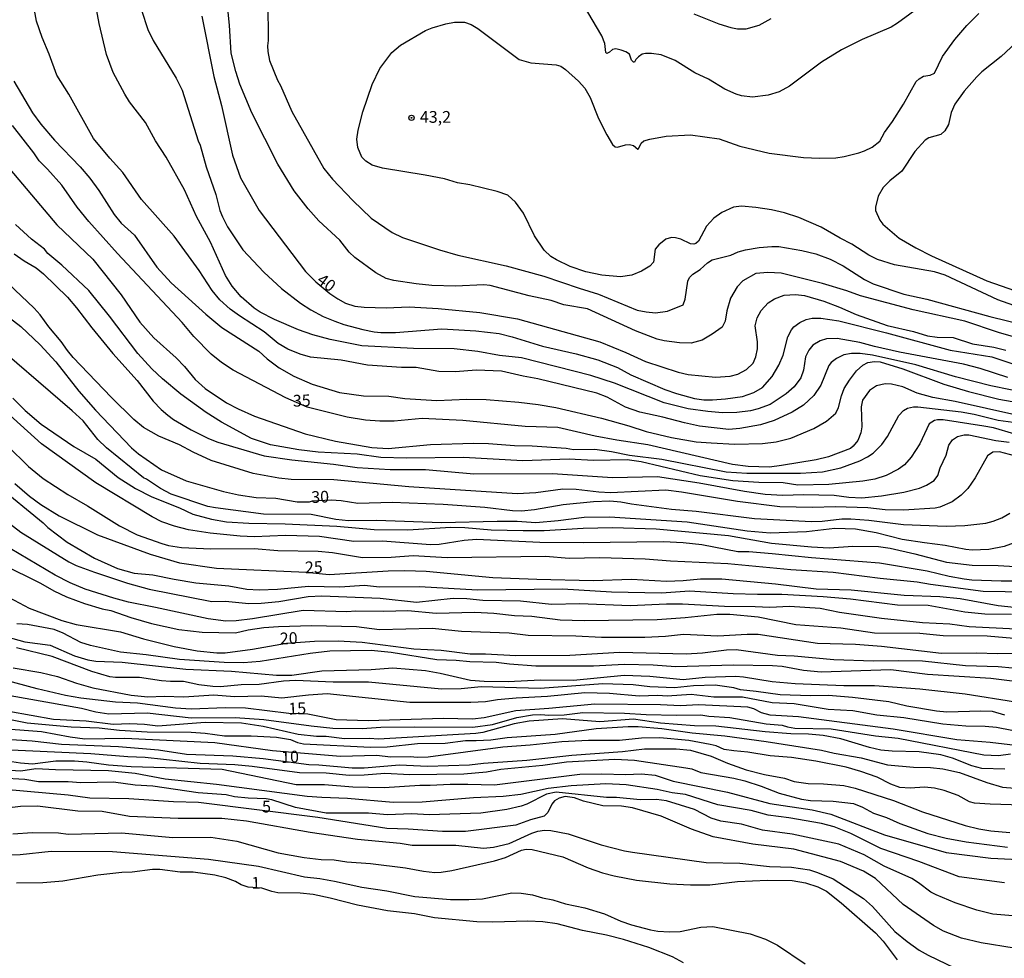
# Model space of a CAD drawing. Units: millimetres. Extents: x 178328 to 180743, y 1657646 to 1660423.
# Drawn here: x 178954 to 179163, y 1658948 to 1659148 of the extents above; entities that cross this region are included whole.
import ezdxf
from ezdxf.enums import TextEntityAlignment as Align

# ---------------------------------------------------------------- set-up
doc = ezdxf.new("R2010")
doc.units = ezdxf.units.MM
doc.header["$MEASUREMENT"] = 0
for name, color, linetype in [('IMAGEM', 7, 'Continuous'), ('V-CURVA_DE_NIVEL', 4, 'Continuous'), ('V-CURVA_MESTRA', 1, 'Continuous'), ('V-PONTO_DE_APARELHO', 4, 'Continuous'), ('V-TEXTO_DE_ALTIMETRIA', 2, 'Continuous')]:
    doc.layers.add(name, color=color, linetype=linetype)
picture_1 = doc.add_image_def('image1.jpg', size_in_pixel=(4024, 4628))

# ---------------------------------------------------------------- blocks, each defined once
blk = doc.blocks.new('805')
at = {"color": 0, "linetype": 'ByBlock', "lineweight": -2}
for radius in [0.562, 0.0806]:
    blk.add_circle((0, 0), radius, dxfattribs=at)

msp = doc.modelspace()

# ---------------------------------------------------------------- linework, layer by layer
at = {"layer": 'V-CURVA_DE_NIVEL'}
for points in [[(179163.99, 1659071.72), (179158.06, 1659073.65), (179154.55, 1659074.59), (179140.88, 1659077.13), (179135.54, 1659078.3), (179132.43, 1659079.18), (179127.6, 1659080.01), (179125.34, 1659079.93), (179123.97, 1659079.56), (179122.43, 1659078.6), (179121.57, 1659077.54), (179120.87, 1659076.13), (179120.42, 1659073.27), (179119.86, 1659071.68), (179118.43, 1659069.74), (179116.77, 1659068.26), (179113.33, 1659066), (179110.77, 1659065.02), (179109.19, 1659064.63), (179106.24, 1659064.25), (179103.17, 1659064.21), (179100.05, 1659064.46), (179095.9, 1659065.06), (179090.77, 1659066.32), (179080.18, 1659070.49), (179075.19, 1659072.15), (179060.4, 1659075.91), (179055.75, 1659076.42), (179051.09, 1659077.28), (179046.05, 1659077.83), (179037.42, 1659077.88), (179026.4, 1659078.47), (179019.65, 1659079.82), (179015.98, 1659080.82), (179012.9, 1659081.91), (179007.82, 1659084.07), (179004.74, 1659085.65), (179003.46, 1659086.48), (179000.68, 1659088.94), (178998.78, 1659091.21), (178997.39, 1659093.43), (178994.15, 1659100.52), (178991.2, 1659105.99), (178988.64, 1659111.71), (178984.71, 1659118.63), (178982.49, 1659122.13), (178980.37, 1659126.02), (178976.95, 1659130.46), (178975.91, 1659132.04), (178973.47, 1659136.7), (178972.06, 1659140.55), (178970.48, 1659147.12), (178969.29, 1659153.74)], [(179168.14, 1659079.54), (179161.94, 1659081.29), (179154.77, 1659083.69), (179143.83, 1659086.16), (179132.6, 1659089.15), (179129.71, 1659090.18), (179124.48, 1659091.72), (179115.68, 1659093.94), (179112.86, 1659094.11), (179110.28, 1659093.85), (179107.52, 1659092.31), (179106.33, 1659091.03), (179104.89, 1659088.64), (179104.14, 1659085.91), (179103.76, 1659083.69), (179103.1, 1659082.43), (179101.03, 1659080.93), (179098.85, 1659079.71), (179096.54, 1659079.03), (179094.07, 1659079.11), (179090.78, 1659079.54), (179089.28, 1659079.9), (179084.67, 1659081.65), (179074.46, 1659086.38), (179069.42, 1659087.21), (179066.73, 1659088.09), (179062.05, 1659089.13), (179053.7, 1659091.29), (179052.37, 1659091.46), (179046.35, 1659091.2), (179041.31, 1659091.33), (179037.98, 1659091.67), (179033.19, 1659092.4), (179031.61, 1659092.8), (179029.39, 1659094), (179024.9, 1659097.31), (179023.73, 1659098.44), (179021.7, 1659100.99), (179017.26, 1659105.11), (179014.95, 1659107.63), (179012, 1659111.45), (179008.54, 1659117.16), (179002.99, 1659128.07), (179000.43, 1659134.2), (178999.55, 1659136.89), (178998.59, 1659140.8), (178998.21, 1659146.74), (178997.65, 1659152.42)], [(179148.31, 1659153), (179140.5, 1659147.18), (179139.09, 1659146.35), (179132.94, 1659143.72), (179128.53, 1659141.53), (179124.26, 1659138.9), (179117.48, 1659133.75), (179115.3, 1659132.6), (179112.9, 1659131.87), (179109.62, 1659131.44), (179107.22, 1659131.72), (179106.11, 1659132.1), (179103.68, 1659133.13), (179100.19, 1659135.25), (179097.31, 1659136.65), (179093.15, 1659139.26), (179090.14, 1659140.48), (179088.09, 1659140.76), (179086.8, 1659140.76), (179086.08, 1659140.59), (179085.29, 1659140.01), (179084.77, 1659139.49), (179084.47, 1659138.9), (179084.28, 1659138.88), (179083.85, 1659139.31), (179083.4, 1659140.59), (179082.6, 1659141.12), (179081.64, 1659141.48), (179080.52, 1659141.7), (179079.76, 1659141.57), (179079.16, 1659141.01), (179078.54, 1659140.76), (179078.39, 1659140.95), (179078.13, 1659142.87), (179077.49, 1659144.48), (179073.6, 1659151.1)], [(179168.69, 1659068.22), (179160.32, 1659069.93), (179152.85, 1659071.85), (179144.39, 1659074.42), (179135.16, 1659076.47), (179132.51, 1659076.81), (179130.68, 1659076.87), (179129.07, 1659076.53), (179127.51, 1659075.78), (179126.36, 1659074.89), (179125.82, 1659074.25), (179124.16, 1659070.06), (179122.64, 1659067.88), (179120.47, 1659065.83), (179118.03, 1659064.31), (179114.19, 1659062.58), (179111.32, 1659061.64), (179106.88, 1659060.83), (179104.57, 1659060.66), (179098.3, 1659061.39), (179095.09, 1659062.07), (179090.48, 1659063.31), (179085.57, 1659064.33), (179082.53, 1659065.38), (179078.65, 1659067.56), (179076.47, 1659068.37), (179063.86, 1659071.47), (179060.75, 1659071.98), (179056.13, 1659073.05), (179050.79, 1659073.31), (179046.31, 1659072.92), (179042.81, 1659073.03), (179037.94, 1659073.82), (179034.86, 1659073.86), (179027.6, 1659074.37), (179022, 1659075.42), (179015.47, 1659076.08), (179013.24, 1659076.68), (179010.64, 1659077.77), (179008.59, 1659078.96), (179005.64, 1659081.44), (179000.34, 1659084.86), (178998.4, 1659086.31), (178996.17, 1659088.26), (178994.53, 1659090.22), (178991.76, 1659094.54), (178986.42, 1659101.8), (178979.52, 1659109.66), (178975.48, 1659115.38), (178972.72, 1659118.42), (178969.26, 1659122.65), (178963.99, 1659132.09), (178961.43, 1659136.15), (178959.85, 1659140.59), (178958.31, 1659144.13), (178957.15, 1659147.64), (178956.49, 1659151.07)], [(179006.41, 1659151.74), (179006.45, 1659143.49), (179006.32, 1659142.38), (179006.36, 1659141.19), (179006.77, 1659139.24), (179008.43, 1659135.03), (179009.06, 1659133.92), (179009.06, 1659133.92), (179011.49, 1659128.41), (179018.3, 1659116.24), (179020.16, 1659113.95), (179024.48, 1659109.4), (179028.36, 1659105.64), (179032.87, 1659102.63), (179035.03, 1659101.54), (179042.93, 1659098.89), (179046.86, 1659097.76), (179057.12, 1659095.5), (179065.15, 1659093.34), (179072.66, 1659090.73), (179076.77, 1659089.5), (179085.05, 1659086.1), (179086.93, 1659085.69), (179088.94, 1659085.5), (179091.46, 1659085.86), (179094.81, 1659087.21), (179095.28, 1659088.38), (179095.81, 1659092.21), (179096.2, 1659093), (179096.86, 1659093.75), (179098.42, 1659094.75), (179099.98, 1659096.14), (179101.03, 1659096.8), (179104.96, 1659097.8), (179106.54, 1659098.51), (179108.08, 1659098.94), (179110.98, 1659099.41), (179113.72, 1659099.66), (179115.21, 1659099.62), (179120.08, 1659098.81), (179123.11, 1659098.04), (179126.1, 1659096.95), (179128.88, 1659095.5), (179133.41, 1659092.59), (179135.29, 1659091.65), (179141.82, 1659089.45), (179146.69, 1659088.43), (179160.11, 1659084.75), (179182.96, 1659079.11)], [(178979.5, 1659149.99), (178980.82, 1659145.88), (178981.95, 1659143.49), (178986.87, 1659135.48), (178988.12, 1659132.94), (178991.58, 1659122.11), (178991.99, 1659121.19), (178993.29, 1659116.62), (178995.34, 1659110.73), (178996.17, 1659107.33), (178996.17, 1659107.33), (178996.71, 1659105.94), (178997.82, 1659103.81), (179001.04, 1659098.92), (179005.57, 1659094.13), (179009.27, 1659090.67), (179013.33, 1659087.55), (179015.55, 1659086.12), (179018.2, 1659084.75), (179020.63, 1659083.71), (179022.6, 1659083), (179026.62, 1659081.93), (179029.05, 1659081.42), (179030.46, 1659081.29), (179033.58, 1659081.29), (179043.45, 1659082.06), (179050.71, 1659081.68), (179055.62, 1659081.12), (179058.44, 1659080.4), (179064.89, 1659078.39), (179072.07, 1659076.79), (179076.68, 1659075.46), (179080.87, 1659073.86), (179083.71, 1659072.28), (179090.91, 1659069.18), (179093.38, 1659068.31), (179097.23, 1659067.24), (179099.24, 1659066.98), (179101.07, 1659066.98), (179103.81, 1659067.15), (179107.48, 1659067.69), (179109.87, 1659068.52), (179111.73, 1659069.59), (179113.76, 1659071.94), (179115.23, 1659074.38), (179116.13, 1659076.47), (179117.13, 1659080.38), (179117.86, 1659081.85), (179118.41, 1659082.51), (179119.69, 1659083.45), (179121.02, 1659084.11), (179122.3, 1659084.37), (179124.14, 1659084.35), (179127.94, 1659083.79), (179138.11, 1659081.25), (179151.69, 1659077.53), (179160.53, 1659076.1), (179170.06, 1659072.9)], [(179165.23, 1659087.08), (179161.86, 1659088.3), (179150.6, 1659093.53), (179148.32, 1659094.24), (179139.86, 1659095.71), (179136.19, 1659096.89), (179134.39, 1659097.8), (179130.76, 1659100.09), (179128.24, 1659101.37), (179124.2, 1659103.76), (179119.44, 1659105.77), (179116.41, 1659106.8), (179113.63, 1659107.44), (179110.3, 1659107.95), (179107.22, 1659108.21), (179105.51, 1659107.99), (179103.08, 1659106.9), (179101.33, 1659105.66), (179099.81, 1659103.98), (179098.06, 1659100.78), (179097.5, 1659100.28), (179097.1, 1659100.13), (179096.42, 1659100.17), (179094.34, 1659101.18), (179093.17, 1659101.46), (179092.31, 1659101.54), (179091.14, 1659101.18), (179089.64, 1659099.98), (179088.83, 1659099.07), (179088.51, 1659096.29), (179087.74, 1659095.41), (179085.95, 1659094.38), (179083.9, 1659093.55), (179081.51, 1659093.17), (179077.49, 1659093.49), (179074.07, 1659094.24), (179070.74, 1659095.37), (179067.84, 1659096.8), (179066.68, 1659097.5), (179065.21, 1659098.85), (179063.16, 1659101.89), (179060.81, 1659106.76), (179059.12, 1659109.04), (179057.47, 1659110.53), (179055.24, 1659111.37), (179049.38, 1659112.78), (179046.74, 1659113.22), (179044, 1659114.01), (179039.86, 1659114.83), (179030.84, 1659116.28), (179028.62, 1659116.96), (179027.23, 1659117.77), (179026.44, 1659118.65), (179025.56, 1659120.68), (179025.37, 1659122.52), (179025.65, 1659124.42), (179026.63, 1659128.29), (179028.62, 1659134.16), (179030.26, 1659137.55), (179032.78, 1659140.93), (179034.65, 1659142.48), (179039.99, 1659145.65), (179041.35, 1659146.2), (179044.3, 1659147.04), (179046.14, 1659147.38), (179047.59, 1659147.44), (179048.27, 1659147.38), (179049.68, 1659146.88), (179051.09, 1659146.03), (179059.93, 1659139.45), (179062.41, 1659138.75), (179067.75, 1659138.34), (179068.78, 1659138.04), (179069.78, 1659137.32), (179072.56, 1659134.82), (179072.56, 1659134.82), (179073.86, 1659133.35), (179074.99, 1659131.34), (179076.83, 1659126.92), (179078.6, 1659123.42), (179079.77, 1659121.37), (179080.35, 1659120.89), (179080.87, 1659120.81), (179082.53, 1659121.28), (179083.43, 1659121.36), (179084.28, 1659121.11), (179085.2, 1659120.38), (179085.35, 1659120.44), (179085.88, 1659121.66), (179086.48, 1659122.11), (179087.74, 1659122.52), (179091.2, 1659123.16), (179096.37, 1659123.43), (179102.48, 1659122.54), (179106.88, 1659121.02), (179113.16, 1659119.5), (179120.47, 1659118.59), (179123.84, 1659118.46), (179127.3, 1659118.54), (179129.14, 1659118.82), (179132.26, 1659119.59), (179133.45, 1659119.97), (179135.08, 1659120.78), (179136.7, 1659122.09), (179137.68, 1659123.89), (179139.41, 1659126.23), (179141.72, 1659129.97), (179144.47, 1659134.74), (179145.09, 1659135.37), (179145.99, 1659135.93), (179147.42, 1659136.14), (179148.32, 1659136.55), (179150.02, 1659140.08), (179152.69, 1659143.71), (179155.21, 1659146.7), (179157.78, 1659149.24)], [(179097.1, 1659149.21), (179102.44, 1659147.04), (179105, 1659146.27), (179106.41, 1659146.01), (179108.25, 1659146.01), (179111.03, 1659146.8), (179113.54, 1659148.17)], [(179167.67, 1659144.88), (179162.54, 1659140.12), (179158.44, 1659136.83), (179157.37, 1659135.74), (179154.64, 1659132.68), (179152.67, 1659129.91), (179151.9, 1659128.16), (179151.35, 1659125.59), (179150.51, 1659124.23), (179149.66, 1659123.5), (179147.12, 1659122.77), (179146.35, 1659122.26), (179144.17, 1659119.87), (179141.41, 1659115.66), (179138.83, 1659113.61), (179137.4, 1659112.2), (179136.37, 1659110.34), (179135.76, 1659108.04), (179135.76, 1659107.31), (179136.67, 1659105.26), (179137.31, 1659104.36), (179140.84, 1659101.41), (179144.39, 1659099.34), (179147.72, 1659097.67), (179159.47, 1659092.29), (179166.99, 1659089.71)], [(178952.3, 1659134.86), (178956.28, 1659128.11), (178958.05, 1659125.7), (178961, 1659122.24), (178966.44, 1659116.62), (178968.52, 1659114.15), (178970.44, 1659111.54), (178973.66, 1659106.41), (178975.16, 1659104.62), (178977.98, 1659102.01), (178982.74, 1659095.2), (178985.84, 1659091.87), (178993.17, 1659085.24), (178996.63, 1659082.38), (179004.44, 1659077.32), (179006.22, 1659075.72), (179008.8, 1659073.77), (179011.96, 1659071.98), (179015.81, 1659070.31), (179021.66, 1659068.56), (179026.79, 1659067.79), (179032.17, 1659067.75), (179035.59, 1659067.24), (179042.34, 1659066.85), (179048.74, 1659067.11), (179052.89, 1659067.03), (179059.81, 1659066.49), (179063.95, 1659065.96), (179067.71, 1659065.32), (179077.43, 1659063.05), (179083.24, 1659061.45), (179086.98, 1659060.23), (179092.36, 1659058.95), (179097.57, 1659058.05), (179100.82, 1659057.8), (179105.86, 1659057.54), (179111.71, 1659057.67), (179114.66, 1659058.05), (179117.73, 1659058.82), (179122.64, 1659060.83), (179125.38, 1659062.39), (179127.36, 1659064.12), (179127.9, 1659065.32), (179128.51, 1659067.8), (179129.13, 1659069.36), (179130.22, 1659071.17), (179131.76, 1659073.14), (179133.11, 1659074.37), (179134.14, 1659074.89), (179135.54, 1659075.14), (179136.78, 1659075.06), (179141.61, 1659073.6), (179150.33, 1659070.33), (179155.57, 1659068.75), (179162.03, 1659067.13), (179164.85, 1659066.58)], [(178951.43, 1659116.09), (178961.49, 1659104.26), (178969.14, 1659096.93), (178975.18, 1659089.33), (178979.17, 1659083.52), (178982.1, 1659080.14), (178986.85, 1659075.93), (178988.64, 1659074.07), (178990.95, 1659071.32), (178993.04, 1659069.38), (178997.61, 1659066.34), (179000.04, 1659065.06), (179003.55, 1659063.52), (179014.31, 1659059.76), (179020.83, 1659058.14), (179028.54, 1659056.79), (179032.04, 1659056.6), (179041.05, 1659057.46), (179050.2, 1659057.76), (179053.4, 1659057.67), (179058.91, 1659057.24), (179062.67, 1659057.16), (179069.93, 1659056.65), (179071.51, 1659056.39), (179076.04, 1659056.43), (179079.58, 1659055.96), (179083.39, 1659055.21), (179090.26, 1659054.36), (179103.98, 1659051.6), (179108.38, 1659051.37), (179119.78, 1659051.35), (179124.52, 1659051.65), (179128.41, 1659052.46), (179132.47, 1659053.97), (179134.09, 1659054.85), (179135.25, 1659055.64), (179137.1, 1659057.46), (179138.34, 1659059.17), (179140.73, 1659063.61), (179141.74, 1659064.7), (179142.61, 1659065.19), (179143.87, 1659065.49), (179144.81, 1659065.49), (179154, 1659064.42), (179156.78, 1659063.91), (179161.9, 1659062.65), (179171.51, 1659061.36)], [(179165.23, 1659059.76), (179160.92, 1659060.98), (179158.83, 1659061.39), (179150.2, 1659062.69), (179149, 1659062.71), (179148.32, 1659062.54), (179147.23, 1659061.86), (179145.2, 1659057.59), (179143.38, 1659054.73), (179141.93, 1659053.12), (179140.67, 1659052.18), (179138.07, 1659050.88), (179135.63, 1659050.07), (179133.07, 1659049.64), (179125.81, 1659048.91), (179119.23, 1659048.81), (179116.11, 1659049.3), (179110.94, 1659049.38), (179105.39, 1659049.74), (179098.47, 1659050.81), (179085.91, 1659053.74), (179082.92, 1659054.17), (179075.7, 1659054.06), (179070.53, 1659054.34), (179060.7, 1659054), (179048.06, 1659054.72), (179035.93, 1659054.53), (179030.46, 1659054.68), (179025.42, 1659055.36), (179017.13, 1659055.83), (179012.99, 1659056.3), (179006.97, 1659057.41), (179002.91, 1659058.76), (178996.5, 1659062.24), (178993.27, 1659064.25), (178987.89, 1659068.18), (178983.98, 1659071.45), (178981.7, 1659073.6), (178978.68, 1659076.81), (178972.66, 1659084.8), (178968.28, 1659090.24), (178962.51, 1659095.65), (178959.55, 1659098.14), (178958.8, 1659099.06), (178956.07, 1659101.2), (178952.63, 1659104.3)], [(178952.37, 1659098.04), (178954.51, 1659096.54), (178957.03, 1659095.07), (178958.65, 1659093.81), (178963.71, 1659088.81), (178965.65, 1659086.59), (178968.88, 1659082.32), (178973.36, 1659076.85), (178978.58, 1659071.09), (178981.97, 1659066.69), (178983.68, 1659064.94), (178985.07, 1659063.67), (178986.33, 1659062.77), (178990.05, 1659060.6), (178993.77, 1659058.7), (178995.77, 1659057.97), (179005.64, 1659055.06), (179011.49, 1659054.21), (179020.34, 1659053.27), (179025.42, 1659052.54), (179032.42, 1659052.12), (179039.99, 1659052.14), (179050.24, 1659051.22), (179066.98, 1659051.31), (179079.8, 1659050.45), (179089.37, 1659050.64), (179098.25, 1659049.32), (179107.91, 1659047.52), (179112.31, 1659046.86), (179116.02, 1659046.65), (179120.47, 1659046.8), (179126.96, 1659046.69), (179130.12, 1659046.26), (179132.9, 1659046.11), (179137.08, 1659046.52), (179141.78, 1659047.33), (179145.16, 1659048.14), (179146.67, 1659048.76), (179148.27, 1659049.81), (179149.02, 1659050.88), (179149.55, 1659052.46), (179150.84, 1659055.15), (179151.43, 1659057.33), (179152.16, 1659058.44), (179153.27, 1659059.17), (179154.68, 1659059.53), (179155.62, 1659059.51), (179155.62, 1659059.51), (179161.43, 1659058.31), (179164.21, 1659057.93)], [(179165.4, 1659055.06), (179162.16, 1659055.92), (179160.77, 1659055.83), (179159.61, 1659055.06), (179157.03, 1659050.37), (179155.43, 1659048.1), (179154.02, 1659046.67), (179152.08, 1659045.26), (179149.51, 1659044.13), (179148.49, 1659043.87), (179141.74, 1659043.49), (179137.81, 1659043.55), (179134.14, 1659043.94), (179127.23, 1659044.17), (179122.39, 1659044.06), (179115.42, 1659044.17), (179106.41, 1659045.3), (179094.49, 1659047.33), (179091.16, 1659047.72), (179079.33, 1659047.18), (179076.89, 1659047.29), (179072.07, 1659047.85), (179069.2, 1659047.93), (179063.48, 1659047.18), (179059.51, 1659046.95), (179036.44, 1659048.44), (179020.42, 1659049.94), (179011.37, 1659049.98), (179008.76, 1659050.3), (179003.29, 1659051.31), (178994.32, 1659054.08), (178990.52, 1659055.83), (178987.61, 1659057.37), (178983.21, 1659059.25), (178979.92, 1659061.09), (178977.89, 1659062.75), (178973.02, 1659067.54), (178964.97, 1659075.98), (178963.71, 1659077.45), (178962.39, 1659079.37), (178959.74, 1659082.49), (178957.9, 1659085.06), (178956.6, 1659086.51), (178948.33, 1659094.32)], [(179169.38, 1659038.02), (179163.18, 1659035.71), (179159.89, 1659035.07), (179156.39, 1659034.94), (179154.98, 1659035.07), (179150.58, 1659035.97), (179146.18, 1659036.48), (179141.48, 1659037.25), (179135.93, 1659038.66), (179131.49, 1659039.43), (179127.13, 1659039.56), (179121.06, 1659038.83), (179113.33, 1659038.58), (179108.42, 1659038.96), (179095.69, 1659040.93), (179079.16, 1659041.95), (179073.73, 1659041.93), (179068.22, 1659041.18), (179063.48, 1659040.8), (179059.51, 1659041.07), (179055.19, 1659041.07), (179055.19, 1659041.07), (179043.36, 1659040.77), (179029.56, 1659041.27), (179023.54, 1659041.22), (179020.89, 1659041.48), (179015.59, 1659042.51), (179005.47, 1659042.63), (178995.26, 1659043.96), (178993.59, 1659044.26), (178985.82, 1659046.88), (178983.51, 1659048.08), (178980.58, 1659050.06), (178979.92, 1659050.34), (178972.06, 1659056.71), (178970.16, 1659058.55), (178967.04, 1659062.5), (178964.76, 1659064.64), (178945.73, 1659080.99)], [(179167.63, 1659028.32), (179162.54, 1659028.32), (179156.31, 1659028.58), (179154.64, 1659028.79), (179151.44, 1659029.35), (179146.78, 1659030.46), (179136.66, 1659032.17), (179122.17, 1659033.28), (179113.8, 1659034.18), (179108.8, 1659034.56), (179106.45, 1659034.56), (179098.77, 1659036.06), (179094.84, 1659036.53), (179090.61, 1659036.74), (179073.6, 1659036.5), (179064.29, 1659036.57), (179050.79, 1659037.23), (179048.19, 1659037.02), (179042.89, 1659036.18), (179041.01, 1659036.1), (179030.84, 1659036.87), (179024.69, 1659036.78), (179024.69, 1659036.78), (179017.39, 1659037.89), (179010.17, 1659038.06), (179003.51, 1659037.76), (179000.47, 1659037.93), (178994.11, 1659038.58), (178989.49, 1659039.3), (178986.5, 1659040.03), (178983.85, 1659041.01), (178981.76, 1659042.06), (178969.8, 1659049.3), (178958.18, 1659057.63), (178945.45, 1659069.12)], [(178952.07, 1659067.35), (178954.7, 1659064.68), (178958.14, 1659061.81), (178965.06, 1659057.05), (178969.75, 1659054.34), (178974.54, 1659050.45), (178978.24, 1659048.1), (178981.72, 1659046.28), (178987.57, 1659044), (178990.43, 1659042.63), (178994.36, 1659041.54), (178997.61, 1659041.01), (179002.35, 1659040.71), (179010.08, 1659040.56), (179021.06, 1659040.03), (179029.05, 1659039.34), (179036.18, 1659039.3), (179045.37, 1659039.83), (179048.32, 1659039.77), (179053.95, 1659039.28), (179060.79, 1659039.13), (179065.23, 1659039.13), (179073.56, 1659039.6), (179079.76, 1659039.77), (179089.11, 1659039.52), (179104.49, 1659038.06), (179113.67, 1659036.46), (179122.13, 1659035.63), (179125.89, 1659035.46), (179130.93, 1659035.8), (179136.4, 1659035.76), (179138.92, 1659035.37), (179144.13, 1659034.18), (179150.88, 1659032.42), (179156.39, 1659031.74), (179161.9, 1659031.7), (179165.49, 1659031.44)], [(178950.98, 1659057.16), (178955.42, 1659052.74), (178958.52, 1659050.24), (178963.82, 1659046.8), (178968.01, 1659044.41), (178974.82, 1659040.13), (178978.6, 1659038.21), (178983.85, 1659036.35), (178985.22, 1659035.97), (178988.04, 1659035.5), (178994.28, 1659035.2), (179003.51, 1659035.33), (179008.55, 1659034.9), (179017.13, 1659034.73), (179020.16, 1659034.43), (179026.57, 1659033.41), (179032.68, 1659033.45), (179037.34, 1659033.83), (179044.6, 1659033.38), (179065.49, 1659033.64), (179070.57, 1659033.24), (179077.11, 1659033.36), (179086.76, 1659033.11), (179092.1, 1659032.68), (179104.36, 1659032.08), (179117.77, 1659030.84), (179126.79, 1659030.29), (179136.74, 1659028.96), (179144.64, 1659028.2), (179147.51, 1659027.68), (179158.68, 1659026.23), (179168.05, 1659026.06)], [(178948.61, 1659048.87), (178958.52, 1659040.76), (178959.55, 1659039.77), (178963.65, 1659036.67), (178969.5, 1659033.24), (178974.37, 1659031.06), (178977.96, 1659030.03), (178981.89, 1659029.69), (178986.46, 1659028.75), (178991.03, 1659028.02), (178998.06, 1659027.38), (179001.9, 1659026.66), (179004.53, 1659026.49), (179008.46, 1659026.61), (179015.08, 1659027.26), (179021.7, 1659027.13), (179027, 1659027.47), (179030.16, 1659027.17), (179038.66, 1659027.21), (179051.05, 1659026.49), (179069.12, 1659026.7), (179079.54, 1659026.1), (179090.22, 1659025.87), (179096.16, 1659026.27), (179105.47, 1659025.72), (179110.64, 1659025.55), (179115.81, 1659025.59), (179124.61, 1659025.08), (179130.46, 1659024.56), (179140.5, 1659023.3), (179146.99, 1659023.2), (179154.81, 1659021.83), (179159.04, 1659021.36), (179164.72, 1659021.32)], [(178948.78, 1659042.59), (178953.82, 1659038.81), (178964.03, 1659032.49), (178965.61, 1659031.7), (178969.5, 1659030.27), (178976.51, 1659027.9), (178981.12, 1659026.61), (178994.45, 1659024.01), (178997.35, 1659024.05), (179002.35, 1659023.62), (179005, 1659023.67), (179008.76, 1659024.01), (179014.95, 1659025.08), (179017.9, 1659025.21), (179030.33, 1659024.74), (179030.33, 1659024.74), (179038.02, 1659023.84), (179045.88, 1659024.71), (179048.74, 1659024.65), (179052.2, 1659024.27), (179060.19, 1659024.14), (179066.77, 1659023.45), (179072.79, 1659023.56), (179083.56, 1659023.13), (179091.29, 1659023.5), (179094.66, 1659023.5), (179103.63, 1659023.03), (179110.17, 1659022.98), (179113.25, 1659022.79), (179117.48, 1659023.03), (179124.01, 1659022.56), (179128.11, 1659021.74), (179137.04, 1659020.46), (179145.8, 1659019.57), (179151.63, 1659019.27), (179155.75, 1659018.71), (179165.7, 1659018.2)], [(179165.23, 1659016.15), (179159.55, 1659016.62), (179150.2, 1659016.7), (179145.24, 1659017.17), (179135.54, 1659017.3), (179128.37, 1659018.37), (179118.84, 1659019.01), (179110.77, 1659020.68), (179104.75, 1659021.23), (179101.97, 1659021.28), (179095.22, 1659020.55), (179089.32, 1659020.12), (179073.78, 1659019.91), (179068.61, 1659020.06), (179062.58, 1659020.81), (179058.91, 1659020.93), (179054.51, 1659021.45), (179050.49, 1659021.68), (179042.21, 1659021.45), (179036.18, 1659022), (179031.06, 1659021.85), (179025.12, 1659021.94), (179023.2, 1659021.81), (179013.93, 1659022.13), (179003.12, 1659020.29), (178999.62, 1659019.87), (178997.44, 1659019.82), (178993.68, 1659020.29), (178982.49, 1659022.77), (178976.72, 1659023.88), (178973.6, 1659024.69), (178967.49, 1659026.61), (178964.33, 1659027.96), (178961.13, 1659029.61), (178951.56, 1659035.33)], [(178949.81, 1659032), (178958.01, 1659027.92), (178960.83, 1659026.27), (178963.52, 1659024.99), (178967.32, 1659023.58), (178971.08, 1659022.47), (178972.96, 1659022.09), (178977.21, 1659020.63), (178981.59, 1659019.35), (178987.44, 1659018.07), (178992.44, 1659017.47), (178999.53, 1659017.35), (179002.18, 1659017.99), (179005.56, 1659018.46), (179008.67, 1659018.71), (179015.72, 1659018.9), (179015.72, 1659018.9), (179025.29, 1659018.67), (179030.2, 1659018.05), (179041.4, 1659018.33), (179047.63, 1659017.73), (179057.8, 1659017.35), (179061.81, 1659016.83), (179071.94, 1659016.7), (179077.45, 1659016.45), (179086.68, 1659016.41), (179091.08, 1659016.6), (179094.92, 1659017.05), (179102.18, 1659016.7), (179108.42, 1659017.09), (179110.81, 1659017.09), (179123.46, 1659015.12), (179131.53, 1659014.91), (179137.04, 1659014.53), (179149.81, 1659013.03), (179157.2, 1659013.1), (179161.82, 1659012.92), (179169.29, 1659013.03)], [(179168.27, 1659006.62), (179160.32, 1659007.61), (179146.87, 1659008.46), (179139.05, 1659009.44), (179124.22, 1659008.97), (179120.42, 1659009.29), (179115.94, 1659010.17), (179113.84, 1659010.34), (179105.56, 1659010.47), (179093.17, 1659010.13), (179088.47, 1659010.47), (179082.23, 1659010.6), (179075.7, 1659010.25), (179063.44, 1659010.25), (179057.88, 1659010.64), (179054.98, 1659011.04), (179049.43, 1659011.15), (179046.52, 1659011.45), (179042.34, 1659011.62), (179032.68, 1659013.12), (179028.37, 1659013.61), (179019.57, 1659013.46), (179015.42, 1659012.95), (179004.74, 1659011.21), (179001.24, 1659010.94), (178997.1, 1659011), (178987.61, 1659011.68), (178980.48, 1659012.65), (178975.01, 1659013.2), (178968.6, 1659014.65), (178966.55, 1659015.29), (178962.83, 1659017.28), (178960.87, 1659018.03), (178955.19, 1659019.1), (178952.97, 1659019.27)], [(178950.79, 1659016.49), (178954.68, 1659015.42), (178960.06, 1659014.72), (178965.19, 1659012.45), (178968.09, 1659011.62), (178969.8, 1659011.32), (178975.4, 1659011.11), (178988.9, 1659009.61), (178998.68, 1659009.19), (179008.2, 1659008.29), (179011.49, 1659008.33), (179017.86, 1659009.25), (179028.37, 1659009.51), (179033.02, 1659009.87), (179039.99, 1659009.31), (179043.06, 1659008.76), (179049.51, 1659007.28), (179052.46, 1659007.05), (179057.59, 1659007.01), (179064.42, 1659007.31), (179071.51, 1659007.24), (179082.28, 1659008.33), (179087.7, 1659008.12), (179094.84, 1659007.43), (179099.49, 1659007.92), (179106.03, 1659008.08), (179107.69, 1659007.95), (179113.8, 1659006.96), (179118.71, 1659006.58), (179129.05, 1659006.11), (179135.54, 1659006.11), (179145.2, 1659005.43), (179154.85, 1659004.32), (179165.58, 1659002.61)], [(179163.35, 1658999.77), (179160.71, 1659000.56), (179158.23, 1659000.69), (179150.97, 1659000.47), (179148.79, 1659000.64), (179142.47, 1659001.75), (179138.62, 1659002.61), (179130.85, 1659003.59), (179125.76, 1659004.02), (179121.96, 1659003.91), (179115.51, 1659004.12), (179110.38, 1659004.87), (179107.05, 1659005.17), (179105.64, 1659005.64), (179101.63, 1659006.2), (179097.06, 1659006.02), (179093, 1659005.66), (179087.7, 1659005.87), (179084.16, 1659006.26), (179077.75, 1659006.47), (179064.38, 1659005.47), (179051.78, 1659005.85), (179047.55, 1659005.4), (179043.36, 1659005.32), (179027.81, 1659006.84), (179020.29, 1659006.84), (179012.26, 1659007.22), (179009.7, 1659007.05), (179004.57, 1659006.32), (179000.69, 1659006.26), (178996.29, 1659005.87), (178994.71, 1659005.94), (178991.72, 1659006.3), (178988.43, 1659007.01), (178985.69, 1659006.94), (178983.77, 1659007.09), (178979.03, 1659007.86), (178973.94, 1659007.86), (178972.75, 1659007.99), (178968.9, 1659009.12), (178960.45, 1659012.3), (178952.88, 1659014.18)], [(178952.16, 1659009.91), (178958.05, 1659008.89), (178961.6, 1659008.01), (178965.66, 1659006.62), (178969.16, 1659005.64), (178977.32, 1659004.08), (178980.86, 1659003.68), (178984.32, 1659003.82), (178988.51, 1659003.72), (178994.92, 1659004.1), (178999.32, 1659003.76), (179005, 1659003.91), (179009.4, 1659003.48), (179015.08, 1659004.15), (179019.05, 1659004.4), (179036.65, 1659002.56), (179049.64, 1659002.56), (179052.76, 1659002.71), (179055.32, 1659003.14), (179059.29, 1659003.52), (179065.96, 1659003.87), (179073.86, 1659004.62), (179079.12, 1659004.51), (179085.48, 1659003.91), (179089.45, 1659004.04), (179091.42, 1659003.89), (179096.5, 1659004.25), (179101.33, 1659003.7), (179107.48, 1659003.68), (179113.8, 1659002.48), (179118.46, 1659002.27), (179125.72, 1659001.11), (179130.97, 1659000.79), (179136.06, 1658999.89), (179141.82, 1658999.32), (179150.11, 1658997.93), (179154.98, 1658997.52), (179159.13, 1658997.44), (179161.56, 1658997.23), (179171.68, 1658995.28)], [(178951.52, 1659004.02), (178966.73, 1659001.28), (178969.8, 1659000.51), (178972.53, 1659000.11), (178980.69, 1659000.28), (178990.05, 1658999.23), (178999.4, 1658999.34), (179005.51, 1658998.91), (179015.59, 1658997.54), (179020.25, 1658997.07), (179026.49, 1658996.95), (179030.46, 1658997.23), (179037.72, 1658997.33), (179050.02, 1658997.25), (179054.25, 1658997.84), (179059.42, 1658999.3), (179062.71, 1658999.85), (179064.55, 1658999.98), (179066.21, 1658999.83), (179069.5, 1658999.89), (179073.48, 1659000.36), (179082.36, 1659000.26), (179086.98, 1658999.92), (179093.38, 1658999.77), (179098.59, 1658999.85), (179100.3, 1658999.59), (179104.79, 1658999.28), (179112.52, 1658997.97), (179115.89, 1658997.67), (179117.01, 1658997.31), (179118.59, 1658997.05), (179126.32, 1658996.86), (179135.8, 1658995.43), (179140.59, 1658994.92), (179158.83, 1658991.37), (179161.94, 1658991.2), (179164.51, 1658991.54)], [(179163.31, 1658988.3), (179158.44, 1658988.47), (179156.31, 1658988.98), (179152.16, 1658990.67), (179149.68, 1658991.33), (179145.07, 1658992.01), (179139.35, 1658992.14), (179136.95, 1658992.36), (179134.52, 1658992.93), (179128.37, 1658994.75), (179124.65, 1658995.47), (179121.53, 1658995.77), (179117.77, 1658995.86), (179112.31, 1658996.24), (179101.8, 1658997.44), (179097.23, 1658997.54), (179090.01, 1658998.1), (179084.24, 1658998.95), (179077.06, 1658998.38), (179069.12, 1658999), (179062.03, 1658998.51), (179058.82, 1658997.93), (179052.16, 1658996.09), (179050.67, 1658995.88), (179029.95, 1658994.68), (179028.02, 1658994.81), (179022.73, 1658994.77), (179018.8, 1658995.24), (179016.75, 1658995.28), (179012.82, 1658995.69), (179005.43, 1658997.4), (179000.81, 1658998.12), (178993.04, 1658998.21), (178982.96, 1658997.46), (178980.1, 1658997.82), (178976.98, 1658997.97), (178973.47, 1658997.82), (178967.71, 1658998.51), (178960.74, 1658998.89), (178946.43, 1659001.45)], [(179166.94, 1658980.67), (179160.19, 1658980.82), (179156.86, 1658981.08), (179155.79, 1658981.38), (179153.4, 1658982.66), (179150.41, 1658983.73), (179148.36, 1658984.28), (179146.18, 1658984.45), (179143.19, 1658984.28), (179140.97, 1658984.43), (179139.07, 1658985.11), (179136.14, 1658986.59), (179132.68, 1658987.83), (179129.52, 1658988.7), (179123.07, 1658990.01), (179117.9, 1658990.82), (179113.33, 1658991.12), (179108.63, 1658991.89), (179105.6, 1658992.18), (179103.59, 1658992.5), (179101.84, 1658993.25), (179100.58, 1658993.59), (179096.03, 1658994.41), (179089.88, 1658994.96), (179085.99, 1658994.9), (179081.25, 1658994.43), (179074.67, 1658994.38), (179068.99, 1658994.13), (179062.24, 1658993.38), (179056.43, 1658992.97), (179040.54, 1658990.88), (179038.19, 1658990.77), (179036.78, 1658990.92), (179032.55, 1658990.86), (179029.52, 1658991.18), (179021.87, 1658990.97), (179007.39, 1658992.2), (178995.09, 1658993.89), (178975.95, 1658994.81), (178967.45, 1658994.7), (178964.29, 1658995.11), (178958.18, 1658996.26), (178947.93, 1658997.03)], [(178951.94, 1658998.81), (178955.11, 1658998.18), (178964.5, 1658997.35), (178970.48, 1658997.1), (178974.8, 1658996.6), (178980.69, 1658996.26), (178990.05, 1658996.2), (178993.04, 1658995.99), (178997.14, 1658995.39), (179002.82, 1658995.39), (179008.2, 1658995.13), (179011.19, 1658994.64), (179012.69, 1658993.96), (179014.01, 1658993.68), (179028.28, 1658992.97), (179031.78, 1658993.04), (179038.23, 1658993.74), (179044.13, 1658993.85), (179048.49, 1658994.43), (179050.75, 1658994.38), (179053.87, 1658994.55), (179057.33, 1658995.05), (179067.54, 1658995.79), (179076.3, 1658996.95), (179083.13, 1658997.42), (179085.27, 1658997.37), (179090.26, 1658996.99), (179096.71, 1658996.05), (179103.72, 1658995.43), (179112.52, 1658994.19), (179124.27, 1658992.36), (179126.96, 1658991.71), (179132.73, 1658990.69), (179138.32, 1658989.26), (179143.87, 1658988.72), (179147.51, 1658988.64), (179150.15, 1658988.38), (179153.7, 1658987.57), (179159.47, 1658985.46), (179162.84, 1658984.47), (179167.24, 1658984.11)], [(178946.26, 1658990.77), (178953.7, 1658989.64), (178956.26, 1658989.45), (178961.26, 1658990.05), (178965.23, 1658990.05), (178967.84, 1658989.86), (178972.49, 1658989.24), (178977.32, 1658988.9), (178996.67, 1658988.3), (179012.39, 1658985.07), (179018.46, 1658985.07), (179024.48, 1658984.56), (179031.19, 1658984.39), (179038.79, 1658984.9), (179040.93, 1658984.86), (179045.2, 1658985.09), (179049, 1658985.14), (179054.68, 1658984.94), (179072.84, 1658987.23), (179077.49, 1658987.31), (179082.53, 1658987.14), (179085.95, 1658987.29), (179088.9, 1658987.04), (179092.7, 1658985.75), (179104.28, 1658983.38), (179113.29, 1658980.97), (179122.26, 1658979.63), (179126.25, 1658978.75), (179137.68, 1658974.35), (179150.84, 1658970.55), (179160.32, 1658969.33), (179169.12, 1658968.95)], [(178948.57, 1658992.57), (178968.73, 1658991.63), (178976.55, 1658990.99), (178980.27, 1658990.86), (178992.01, 1658989.6), (178999.36, 1658989.28), (179003.04, 1658988.96), (179013.12, 1658987.57), (179018.8, 1658987.51), (179023.71, 1658987.04), (179026.87, 1658987.08), (179031.27, 1658987.42), (179036.65, 1658987.14), (179048.1, 1658987.31), (179052.97, 1658987.7), (179056, 1658988.32), (179064.93, 1658989.19), (179069.97, 1658989.84), (179080.27, 1658990.41), (179084.45, 1658990.24), (179095.39, 1658988.62), (179096.67, 1658988.36), (179098.59, 1658987.61), (179105.64, 1658986.42), (179107.99, 1658985.82), (179111.41, 1658984.71), (179115.25, 1658983.21), (179120, 1658981.93), (179121.92, 1658981.63), (179126.79, 1658981.51), (179131.1, 1658980.97), (179133.02, 1658980.22), (179135.37, 1658978.9), (179138.15, 1658978), (179140.97, 1658976.76), (179146.95, 1658974.6), (179150.8, 1658973.62), (179155.07, 1658972.81), (179163.91, 1658971.66)], [(179163.23, 1658964.12), (179153.61, 1658965.36), (179144.99, 1658968.65), (179136.95, 1658971.4), (179130.5, 1658974.6), (179126.96, 1658976.04), (179124.27, 1658976.74), (179117.35, 1658977.96), (179112.9, 1658978.53), (179109.31, 1658979.47), (179102.23, 1658980.74), (179095.31, 1658982.89), (179092.49, 1658983.23), (179089.28, 1658984), (179082.7, 1658984.99), (179078.39, 1658985.16), (179070.96, 1658984.73), (179066.09, 1658984.2), (179060.23, 1658982.93), (179056.52, 1658982.46), (179050.2, 1658982.17), (179039.26, 1658981.27), (179033.11, 1658981.23), (179023.37, 1658982.08), (179017.86, 1658982.25), (179014.78, 1658982.51), (178995.47, 1658985.05), (178984.54, 1658986.16), (178978.17, 1658987.36), (178972.45, 1658987.98), (178961.17, 1658988.15), (178956.99, 1658988.36), (178953.82, 1658987.91), (178950.49, 1658988.08)], [(179175.31, 1658956.22), (179160.79, 1658957.43), (179157.33, 1658958.29), (179152.76, 1658959.82), (179148.7, 1658961.53), (179147.59, 1658962.11), (179144.92, 1658964.12), (179143.51, 1658964.99), (179137.64, 1658967.64), (179133.39, 1658970.06), (179127.94, 1658972.32), (179118.07, 1658974.46), (179111.75, 1658975.29), (179107.27, 1658976.57), (179102.82, 1658977.25), (179100.77, 1658977.87), (179097.23, 1658979.69), (179091.27, 1658981.59), (179089.15, 1658981.85), (179085.69, 1658981.8), (179080.65, 1658982.25), (179078.47, 1658982.27), (179067.79, 1658983.4), (179065.74, 1658983), (179061.54, 1658980.86), (179060.32, 1658980.41), (179057.29, 1658979.73), (179051.73, 1658978.9), (179040.71, 1658978.6), (179037.08, 1658978.79), (179031.83, 1658978.6), (179027.85, 1658978.92), (179018.84, 1658978.96), (179012.3, 1658980.12), (179007.22, 1658981.74), (179006.07, 1658981.97), (179002.18, 1658982.12), (178999.32, 1658982.44), (178997.52, 1658982.81), (178991.59, 1658983.23), (178981.93, 1658984.67), (178978.17, 1658984.88), (178973.56, 1658985.52), (178966.55, 1658985.39), (178963.91, 1658985.58), (178957.54, 1658985.61), (178954.68, 1658986.08), (178949.64, 1658986.39)], [(178947.8, 1658979.71), (178953.7, 1658980.44), (178957.37, 1658980.52), (178965.96, 1658979.45), (178971.13, 1658979.33), (178976.93, 1658978.28), (178987.27, 1658977.87), (178996.58, 1658977.87), (179001.84, 1658977.3), (179015.38, 1658974.88), (179025.5, 1658973.37), (179034.6, 1658972.55), (179037.12, 1658972.11), (179046.39, 1658972.15), (179052.29, 1658971.51), (179054.47, 1658971.68), (179057.76, 1658972.47), (179062.58, 1658974.67), (179063.86, 1658975.1), (179065.32, 1658975.31), (179066.64, 1658975.27), (179070.32, 1658974.56), (179077.36, 1658972.21), (179082.32, 1658970.91), (179084.03, 1658970.61), (179099.7, 1658968.43), (179106.92, 1658968.31), (179113.2, 1658967.58), (179117.9, 1658967.45), (179121.7, 1658966.83), (179123.46, 1658966.32), (179126.79, 1658964.93), (179133.2, 1658960.76), (179135.14, 1658959.08), (179139.92, 1658953.72), (179142.51, 1658951.58), (179145.07, 1658949.74), (179146.99, 1658948.68), (179154.55, 1658945.09)], [(178952.12, 1658974.54), (178956.26, 1658974.84), (178961.81, 1658974.71), (178963.86, 1658974.46), (178975.23, 1658974.71), (178986.16, 1658973.77), (178994.28, 1658973.82), (178999.79, 1658972.96), (179008.59, 1658970.48), (179014.1, 1658969.5), (179017.77, 1658969.05), (179020.51, 1658968.97), (179023.24, 1658968.6), (179028.28, 1658968.22), (179035.71, 1658967.28), (179039.52, 1658966.55), (179041.95, 1658966.3), (179043.32, 1658966.34), (179045.54, 1658966.72), (179054.68, 1658968.75), (179056.99, 1658969.48), (179060.4, 1658971.06), (179061.43, 1658971.23), (179062.67, 1658971.21), (179069.2, 1658969.61), (179074.59, 1658967.26), (179077.66, 1658966.19), (179080.1, 1658965.57), (179084.92, 1658964.69), (179092.02, 1658963.86), (179096.37, 1658963.67), (179100.47, 1658963.69), (179106.37, 1658964.38), (179112.78, 1658964.69), (179118.07, 1658964.59), (179120.89, 1658964.08), (179123.52, 1658963.22), (179125.38, 1658962.32), (179128.49, 1658959.8), (179135.8, 1658953.46), (179137.38, 1658951.65), (179140.39, 1658947.72)], [(178947.33, 1658970.06), (178953.65, 1658970.1), (178960.23, 1658970.83), (178973.3, 1658970.74), (178993.79, 1658969.12), (179004.4, 1658967.62), (179014.18, 1658965.36), (179017.43, 1658965.02), (179020.59, 1658964.48), (179026.4, 1658963.18), (179031.74, 1658962.41), (179037.72, 1658961.17), (179045.28, 1658960.53), (179049.17, 1658960.51), (179052.12, 1658960.7), (179058.31, 1658961.94), (179060.36, 1658961.9), (179062.71, 1658961.56), (179064.89, 1658960.87), (179067.11, 1658960.45), (179069.8, 1658959.65), (179073.86, 1658958.74), (179078.07, 1658957.48), (179081.55, 1658955.94), (179083.81, 1658955.15), (179087.87, 1658954.08), (179089.41, 1658953.82), (179091.89, 1658953.65), (179094.19, 1658953.74), (179098.59, 1658954.64), (179101.13, 1658954.76), (179109.06, 1658953.23), (179112.39, 1658952.12), (179114.91, 1658950.85), (179120.81, 1658946.86)], [(179094.92, 1658947.03), (179092.57, 1658948.36), (179087.49, 1658950.34), (179082.15, 1658952.03), (179078.52, 1658952.95), (179073.39, 1658953.93), (179067.97, 1658955.36), (179064.98, 1658955.79), (179061.77, 1658955.94), (179054.3, 1658955.7), (179050.88, 1658955.79), (179041.91, 1658956.64), (179037.64, 1658957.46), (179031.87, 1658958.12), (179025.46, 1658959.33), (179019.65, 1658960.83), (179016.02, 1658961.58), (179013.24, 1658961.86), (179008.55, 1658961.98), (179007.26, 1658962.22), (179005.11, 1658962.95), (179002.19, 1658963.15), (179000.69, 1658963.67), (178999.47, 1658964.4), (178997.44, 1658965.19), (178995.09, 1658965.7), (178990.48, 1658966.34), (178987.7, 1658966.34), (178983.39, 1658966.94), (178981.8, 1658966.94), (178977.53, 1658966.34), (178975.29, 1658966.29), (178970.19, 1658965.7), (178962.75, 1658964.42), (178958.48, 1658964.08), (178952.88, 1658963.99)]]:
    msp.add_lwpolyline(points, dxfattribs=at)
at = {"layer": 'V-CURVA_MESTRA'}
for points in [[(178992.34, 1659148.66), (178994.86, 1659135.84), (178996.49, 1659129.69), (178998.88, 1659119.1), (178998.88, 1659119.1), (179000.55, 1659114.27), (179004.54, 1659107.26), (179014.44, 1659094.3), (179016.61, 1659092.12), (179019.59, 1659089.65), (179021.3, 1659088.45), (179022.91, 1659087.57), (179024.92, 1659086.92), (179026.88, 1659086.7), (179031.57, 1659086.55), (179036.5, 1659086.79), (179042.67, 1659086.39), (179051.52, 1659085.57), (179059.52, 1659084.23), (179077.06, 1659079.33), (179082.61, 1659077.05), (179086.8, 1659075.12), (179093.75, 1659072.83), (179095.87, 1659072.39), (179101.73, 1659071.83), (179104.82, 1659072.02), (179106.5, 1659072.47), (179108.32, 1659073.42), (179109.72, 1659074.81), (179110.33, 1659076.15), (179110.63, 1659077.8), (179110.64, 1659079.31), (179110.19, 1659082.71), (179110.55, 1659084.45), (179111.44, 1659085.98), (179112.9, 1659087.61), (179114.28, 1659088.48), (179116.34, 1659089.23), (179118.78, 1659089.4), (179120.64, 1659089.18), (179124.75, 1659088.01), (179128.15, 1659086.71), (179131.65, 1659085.11), (179138.28, 1659082.81), (179143.84, 1659081.52), (179146.84, 1659080.61), (179148.88, 1659080.33), (179152.32, 1659080.26), (179156.41, 1659078.9), (179161, 1659078.17), (179163.55, 1659077.54)], [(179166.11, 1659063.61), (179152.71, 1659066.59), (179148.01, 1659067.45), (179144.66, 1659068.37), (179141.61, 1659069.72), (179139.21, 1659070.31), (179137.86, 1659070.36), (179135.98, 1659069.92), (179134.5, 1659068.96), (179132.99, 1659066.9), (179132.71, 1659065.49), (179132.84, 1659061.19), (179132.66, 1659059.97), (179132.01, 1659058.32), (179131.05, 1659057.08), (179130.45, 1659056.57), (179125.75, 1659054.83), (179123.13, 1659054.22), (179115.77, 1659052.95), (179113.18, 1659052.65), (179108.67, 1659052.8), (179105.34, 1659053.17), (179087.28, 1659057.38), (179080.72, 1659058.35), (179076.06, 1659059.23), (179068.13, 1659061.04), (179061.18, 1659061.27), (179047.89, 1659062.54), (179039.28, 1659062.97), (179033.26, 1659062.43), (179030.26, 1659062.4), (179027.18, 1659062.63), (179023.28, 1659063.3), (179014.74, 1659065.44), (179010.22, 1659067.39), (178999.03, 1659073.3), (178996.51, 1659074.93), (178994.35, 1659076.66), (178990.65, 1659080.44), (178988.12, 1659083.44), (178974.4, 1659098.13), (178968.28, 1659104.98), (178965.81, 1659108.04), (178962.51, 1659112.66), (178959.44, 1659116.12), (178957.7, 1659117.85), (178956.55, 1659119.55), (178952, 1659125.41)], [(178950.67, 1659085.03), (178953.83, 1659082.57), (178957.91, 1659078.68), (178961.25, 1659075.05), (178966.15, 1659068.8), (178969.66, 1659064.75), (178977.37, 1659056.72), (178978.86, 1659055.49), (178983.76, 1659052.03), (178988.97, 1659049.69), (178996.95, 1659047.43), (179000.11, 1659046.72), (179003.92, 1659046.18), (179008.12, 1659046.04), (179012.64, 1659045.25), (179015.25, 1659045.27), (179015.9, 1659045.47), (179019.9, 1659045.7), (179022.03, 1659045.54), (179025.58, 1659044.98), (179032.86, 1659045.16), (179043.75, 1659044.76), (179052.63, 1659044.09), (179058.52, 1659043.4), (179060.41, 1659043.34), (179063.19, 1659043.61), (179069.29, 1659044.7), (179075.75, 1659045.32), (179079.24, 1659045.46), (179081.58, 1659045.25), (179083.8, 1659044.82), (179092.35, 1659043.66), (179097.57, 1659043.25), (179110.01, 1659041.67), (179122.12, 1659041.05), (179124.45, 1659041.13), (179128.62, 1659041.6), (179130.51, 1659041.62), (179134.39, 1659041.35), (179141.73, 1659040.41), (179150.83, 1659040.08), (179154.83, 1659040.2), (179159.29, 1659040.71), (179160.84, 1659041.09), (179162.7, 1659041.81), (179164.35, 1659042.85)], [(178952.53, 1659049.14), (178955.66, 1659046.44), (178958.03, 1659044.64), (178961.98, 1659042.26), (178970.1, 1659038.23), (178981.35, 1659034.07), (178987.58, 1659032.27), (178995.49, 1659031.08), (179014.54, 1659030.24), (179019.48, 1659029.73), (179032.01, 1659030.55), (179035.57, 1659030.64), (179040.08, 1659030.44), (179054.3, 1659029.16), (179063.7, 1659028.75), (179075.63, 1659028.52), (179083.81, 1659028.8), (179091.25, 1659028.38), (179094.83, 1659028.46), (179098.55, 1659028.83), (179103.08, 1659028.87), (179114.52, 1659027.81), (179123.13, 1659026.74), (179130.57, 1659026.49), (179141.87, 1659025.35), (179149.51, 1659025.09), (179153.79, 1659024.66), (179161.91, 1659023.13), (179165.32, 1659022.79)], [(178951.28, 1659024.87), (178955.54, 1659022.62), (178962.52, 1659019.96), (178965.59, 1659019.15), (178974.99, 1659017.54), (178979.9, 1659016.03), (178986.42, 1659014.46), (178991.37, 1659013.54), (178991.37, 1659013.54), (178995.51, 1659013.07), (178997.32, 1659013.08), (179003.16, 1659013.84), (179010.34, 1659015.15), (179016.31, 1659015.54), (179021.39, 1659015.62), (179026.49, 1659015.33), (179037.46, 1659013.9), (179043.27, 1659013.63), (179049.5, 1659012.88), (179052.71, 1659012.9), (179059.21, 1659012.48), (179070.67, 1659012.56), (179081.25, 1659013.2), (179095.46, 1659012.88), (179098.94, 1659013.05), (179104.02, 1659013.75), (179106.08, 1659013.77), (179114.9, 1659012.61), (179118.44, 1659012.45), (179126.88, 1659011.65), (179135.35, 1659011.37), (179140.63, 1659011.48), (179145.8, 1659011.36), (179154.97, 1659010.39), (179161.89, 1659010.2), (179171.04, 1659009.34)], [(179172.83, 1658992.52), (179160.23, 1658994.01), (179153.1, 1658994.55), (179139.51, 1658996.79), (179119.41, 1658999.47), (179113.35, 1658999.82), (179111.52, 1659000.28), (179109.9, 1659001.18), (179108.61, 1659001.53), (179098.07, 1659002.04), (179094.26, 1659001.77), (179090.02, 1659002.04), (179076, 1659002.17), (179066.19, 1659001.2), (179059.22, 1659000.73), (179052.46, 1658999.23), (179049.94, 1658998.93), (179043.71, 1658999.07), (179027.72, 1658998.61), (179020.96, 1658998.84), (179014.91, 1659000.02), (179010.86, 1659000.17), (179001.66, 1659001.33), (178997.41, 1659001.4), (178990.06, 1659001.09), (178986.7, 1659001.28), (178978.61, 1659002.35), (178973.98, 1659002.59), (178966.58, 1659003.43), (178963.34, 1659003.97), (178957.25, 1659005.38), (178941.94, 1659009.55)], [(178948.32, 1658994.81), (178956.22, 1658994.34), (178962.46, 1658993.62), (178974.56, 1658993.16), (178983.08, 1658992.4), (178989.09, 1658991.47), (178998.97, 1658991.11), (179005.37, 1658990.55), (179015.1, 1658989.27), (179017.28, 1658989.22), (179024.32, 1658988.59), (179026.92, 1658988.62), (179034.42, 1658989.23), (179040.36, 1658988.97), (179049.3, 1658989.24), (179052.32, 1658989.59), (179061.53, 1658990.25), (179071.15, 1658991.25), (179081.88, 1658992.04), (179086.58, 1658992.6), (179093.33, 1658992.65), (179096.37, 1658992.35), (179100.81, 1658991.1), (179104.29, 1658989.55), (179108.23, 1658988.18), (179112.13, 1658987.19), (179116.39, 1658986.38), (179118.46, 1658985.65), (179121.47, 1658985.23), (179124.72, 1658985.17), (179129.05, 1658984.81), (179131.42, 1658984.29), (179139.59, 1658981.64), (179145.78, 1658979.2), (179154.85, 1658976.29), (179157.76, 1658975.57), (179160.33, 1658975.14), (179164.41, 1658974.78)], [(179165.28, 1658950.15), (179158.26, 1658951.32), (179154.06, 1658952.31), (179150.27, 1658953.77), (179148.14, 1658955.02), (179141.7, 1658959.46), (179135.75, 1658965), (179133.22, 1658966.59), (179128.31, 1658968.62), (179118.37, 1658971.29), (179109.65, 1658972.31), (179101.21, 1658973.86), (179096.58, 1658975.54), (179090.15, 1658978.26), (179084.05, 1658980.08), (179081.7, 1658980.44), (179077.73, 1658980.49), (179073.6, 1658981.46), (179071.67, 1658982.17), (179069.7, 1658982.45), (179068.43, 1658982.16), (179067.45, 1658981.57), (179066.87, 1658980.86), (179066, 1658979.05), (179065.24, 1658978.29), (179062.33, 1658977.49), (179059.17, 1658976.38), (179048.49, 1658975.01), (179043.61, 1658975.06), (179036.26, 1658975.55), (179031.74, 1658975.63), (179017.07, 1658978.02), (178991.66, 1658981.18), (178986.31, 1658981.36), (178976.8, 1658982), (178968.52, 1658982.16), (178963.89, 1658982.77), (178950.37, 1658984)]]:
    msp.add_lwpolyline(points, dxfattribs=at)

# ---------------------------------------------------------------- block references
at = {"layer": 'V-PONTO_DE_APARELHO', "xscale": 0.999998301267624, "yscale": 0.999998301267624, "zscale": 0.999998301267624}
msp.add_blockref('805', (179036.98, 1659127.03), dxfattribs=at)

# ---------------------------------------------------------------- texts
at = {"layer": 'V-TEXTO_DE_ALTIMETRIA'}
msp.add_text('43,2', height=2.5, dxfattribs=at).set_placement((179038.77, 1659125.2), align=Align.BOTTOM_LEFT)
for s, rotation, p in [('40', 324, (179016.16, 1659091.4)), ('35', 2, (179011.79, 1659064.72)), ('30', 2, (179015.71, 1659044.21)), ('25', 2, (179014.36, 1659029.23)), ('20', 2, (179009.01, 1659014.09)), ('15', 2, (179010.84, 1658999.14)), ('10', 2, (179009.3, 1658988.84)), ('5', 2, (179005.23, 1658978.27)), ('1', 2, (179002.98, 1658962.04))]:
    msp.add_text(s, height=2.5, rotation=rotation, dxfattribs=at).set_placement(p, align=Align.BOTTOM_LEFT)

# ---------------------------------------------------------------- referenced raster images: frames only (the image files are external)
at = {"layer": 'IMAGEM'}
image = msp.add_image(picture_1, insert=(178327.96, 1657645.6), size_in_units=(2414.7, 2777.15), dxfattribs=at)
image.dxf.flags = 7

doc.saveas('drawing.dxf')
